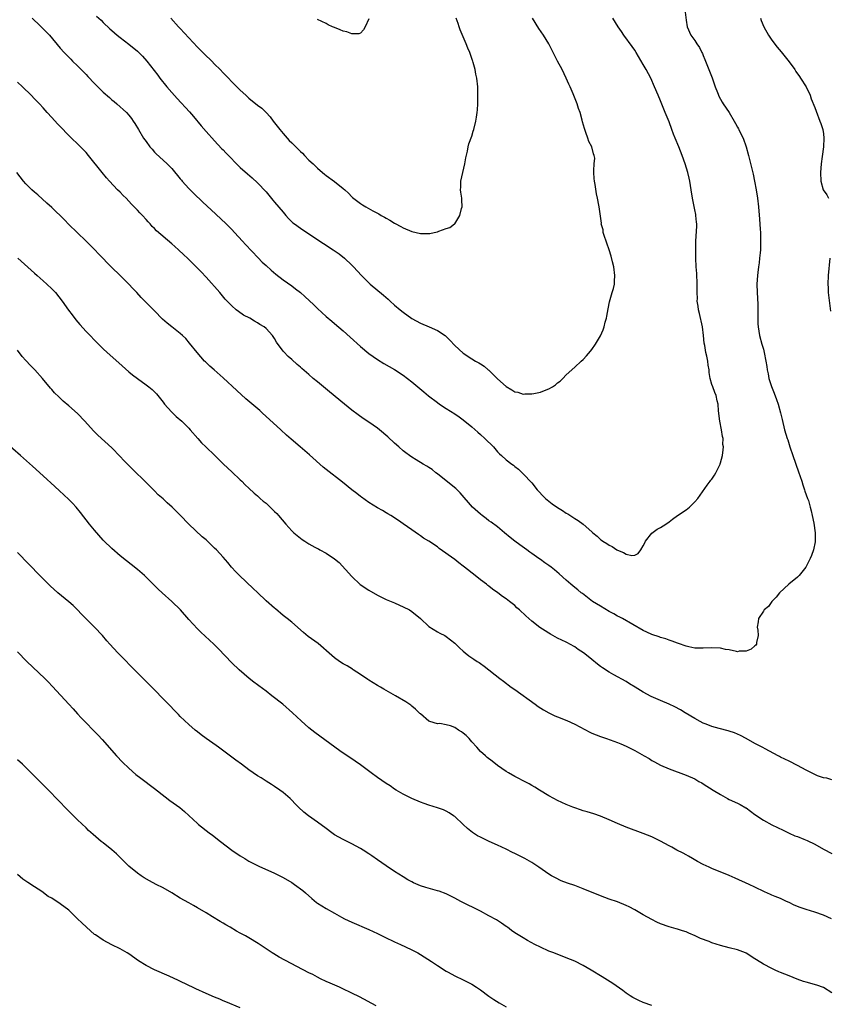
# Model space of a CAD drawing. Units: inches. Extents: x 2634000 to 2635426, y 1449000 to 1452000.
# Drawn here: x 2634348 to 2634536, y 1451055 to 1451285 of the extents above; entities that cross this region are included whole.
import ezdxf

# ---------------------------------------------------------------- set-up
doc = ezdxf.new("R2010")
doc.units = ezdxf.units.IN
doc.header["$MEASUREMENT"] = 0
doc.layers.add('LD26341449_10ft', color=121, linetype='Continuous')

msp = doc.modelspace()

# ---------------------------------------------------------------- linework, layer by layer
at = {"layer": 'LD26341449_10ft'}
for points, elevation in [([(2634502.66, 1451287), (2634503, 1451284.5), (2634503.24, 1451283), (2634504.08, 1451281), (2634505, 1451279.76), (2634505.52, 1451279), (2634506.14, 1451278.14), (2634506.68, 1451277), (2634506.79, 1451276.79), (2634507, 1451276.27), (2634507.39, 1451275.39), (2634509.05, 1451271.05), (2634509.8, 1451269), (2634510.31, 1451267.69), (2634510.67, 1451266.67), (2634511, 1451266.09), (2634511.37, 1451265.37), (2634511.62, 1451265), (2634513.03, 1451263), (2634514.22, 1451261), (2634514.47, 1451260.47), (2634515, 1451259.58), (2634515.19, 1451259.19), (2634515.31, 1451259), (2634515.63, 1451258.37), (2634516.28, 1451257), (2634517, 1451255), (2634517.53, 1451253), (2634518.59, 1451248.59), (2634518.96, 1451247), (2634519.35, 1451245), (2634519.63, 1451243), (2634519.84, 1451241), (2634520.1, 1451238.1), (2634520.24, 1451235.76), (2634520.3, 1451235), (2634520.37, 1451233), (2634520.32, 1451231), (2634520.24, 1451230.24), (2634520.14, 1451229), (2634520.03, 1451227.97), (2634519.87, 1451227), (2634519.7, 1451225.7), (2634519.63, 1451225), (2634519.51, 1451223), (2634519.54, 1451221), (2634519.68, 1451218.32), (2634519.71, 1451217), (2634519.75, 1451216.25), (2634519.72, 1451215), (2634519.73, 1451213.73), (2634519.8, 1451213), (2634519.97, 1451212.03), (2634520.12, 1451211), (2634520.65, 1451209), (2634521, 1451207.82), (2634521.21, 1451207), (2634521.6, 1451205), (2634521.79, 1451203.79), (2634521.86, 1451203), (2634522.09, 1451202.09), (2634522.25, 1451201), (2634522.9, 1451199.1), (2634523.55, 1451197.55), (2634524.09, 1451196.09), (2634524.45, 1451195), (2634525, 1451193), (2634525.37, 1451191.37), (2634525.97, 1451189), (2634526.57, 1451187), (2634526.68, 1451186.68), (2634527.2, 1451185), (2634527.87, 1451183), (2634529.23, 1451179.23), (2634529.98, 1451177), (2634530.2, 1451176.2), (2634530.64, 1451175), (2634530.71, 1451174.71), (2634531.34, 1451173), (2634531.5, 1451172.5), (2634531.95, 1451171), (2634532.12, 1451170.12), (2634532.42, 1451169), (2634532.79, 1451167.21), (2634533.12, 1451165), (2634533.11, 1451162.89), (2634532.71, 1451161), (2634532.26, 1451159.73), (2634531.96, 1451159), (2634531, 1451157.13), (2634530.93, 1451157), (2634529.36, 1451155), (2634529, 1451154.66), (2634526.97, 1451153), (2634524.77, 1451151), (2634524.01, 1451149.99), (2634523.02, 1451149), (2634522.18, 1451147.82), (2634521.19, 1451147), (2634521, 1451146.75), (2634519.9, 1451145), (2634519.81, 1451144.19), (2634519.59, 1451143), (2634519.69, 1451142.31), (2634519.79, 1451141), (2634519.41, 1451139.41), (2634519.38, 1451139), (2634519.22, 1451138.78), (2634519, 1451138.63), (2634518.15, 1451137.85), (2634517, 1451137.41), (2634515.35, 1451137.35), (2634515, 1451137.26), (2634514.71, 1451137.29), (2634513, 1451137.66), (2634512.19, 1451137.81), (2634511, 1451138.09), (2634509, 1451138.19), (2634507, 1451138.07), (2634506.11, 1451138.11), (2634505, 1451138.12), (2634503.6, 1451138.4), (2634503, 1451138.55), (2634501.2, 1451139.2), (2634501, 1451139.24), (2634499.75, 1451139.75), (2634499, 1451139.97), (2634498.26, 1451140.26), (2634497, 1451140.61), (2634496.72, 1451140.72), (2634495, 1451141.27), (2634493.8, 1451141.8), (2634493, 1451142.17), (2634488.12, 1451145), (2634487.39, 1451145.39), (2634487, 1451145.55), (2634486.11, 1451146.11), (2634485, 1451146.66), (2634483, 1451147.86), (2634481.17, 1451149), (2634478.81, 1451150.81), (2634478.54, 1451151), (2634477.71, 1451151.71), (2634477, 1451152.22), (2634476.08, 1451153), (2634475, 1451153.94), (2634473.41, 1451155.41), (2634472.32, 1451156.32), (2634471.47, 1451157), (2634471, 1451157.35), (2634470.02, 1451158.02), (2634469, 1451158.76), (2634468.64, 1451159), (2634467, 1451160.17), (2634466.5, 1451160.5), (2634465.82, 1451161), (2634464.16, 1451162.16), (2634463, 1451163.04), (2634461.91, 1451163.91), (2634460.64, 1451165), (2634459, 1451166.34), (2634457.49, 1451167.49), (2634457, 1451167.81), (2634456.34, 1451168.34), (2634455.4, 1451169), (2634455, 1451169.32), (2634453.16, 1451171), (2634450.29, 1451174.29), (2634449.57, 1451175), (2634449.29, 1451175.29), (2634448.21, 1451176.21), (2634445, 1451178.72), (2634444.62, 1451179), (2634443.72, 1451179.72), (2634443, 1451180.18), (2634442.52, 1451180.52), (2634441.68, 1451181), (2634440.04, 1451182.04), (2634439, 1451182.66), (2634438.5, 1451183), (2634437.63, 1451183.63), (2634437, 1451184.11), (2634435.97, 1451185), (2634435, 1451185.87), (2634433.37, 1451187.37), (2634431.44, 1451189), (2634431, 1451189.35), (2634429, 1451190.8), (2634427.67, 1451191.67), (2634426.49, 1451192.49), (2634425, 1451193.6), (2634423.27, 1451195), (2634419.82, 1451197.82), (2634417, 1451200.19), (2634416.01, 1451201), (2634415, 1451201.88), (2634413.31, 1451203.31), (2634413, 1451203.61), (2634412.25, 1451204.25), (2634411, 1451205.36), (2634410.12, 1451206.12), (2634409.15, 1451207.15), (2634409, 1451207.37), (2634407.45, 1451209.45), (2634407, 1451210.29), (2634406.52, 1451211), (2634405, 1451212.59), (2634404.53, 1451213), (2634403.56, 1451213.56), (2634403, 1451213.95), (2634402.32, 1451214.32), (2634401.19, 1451215), (2634399.75, 1451215.75), (2634398.56, 1451216.56), (2634398.01, 1451217), (2634397, 1451217.88), (2634395.5, 1451219.5), (2634394.23, 1451221), (2634391, 1451224.62), (2634389.83, 1451225.83), (2634389, 1451226.73), (2634388.73, 1451227), (2634387.83, 1451227.83), (2634386.67, 1451229), (2634385.79, 1451229.79), (2634384.55, 1451231), (2634383.72, 1451231.72), (2634383, 1451232.38), (2634379.44, 1451235.44), (2634379, 1451235.92), (2634378.45, 1451236.45), (2634377.98, 1451237), (2634377.5, 1451237.5), (2634377, 1451238.08), (2634376.17, 1451239), (2634375.58, 1451239.58), (2634375, 1451240.24), (2634374.27, 1451241), (2634373.63, 1451241.62), (2634373, 1451242.31), (2634372.35, 1451243), (2634371.67, 1451243.67), (2634371, 1451244.39), (2634370.38, 1451245), (2634368.51, 1451247), (2634367.8, 1451247.8), (2634366.8, 1451249), (2634363.6, 1451253), (2634363, 1451253.69), (2634361.74, 1451255), (2634359, 1451257.63), (2634357, 1451259.72), (2634356.36, 1451260.36), (2634355, 1451261.86), (2634353.93, 1451263), (2634353, 1451264.05), (2634352.13, 1451265), (2634351.57, 1451265.57), (2634351, 1451266.2), (2634350.23, 1451267), (2634348.16, 1451269), (2634347, 1451270.07)], 10620), ([(2634350.44, 1451285), (2634351, 1451284.43), (2634351.78, 1451283.78), (2634354.48, 1451281), (2634357, 1451278), (2634357.89, 1451277), (2634359.44, 1451275.44), (2634359.85, 1451275), (2634361, 1451273.88), (2634363, 1451271.83), (2634363.42, 1451271.42), (2634365, 1451269.77), (2634365.39, 1451269.39), (2634367, 1451267.76), (2634368.46, 1451266.46), (2634369, 1451265.94), (2634369.54, 1451265.54), (2634370.2, 1451265), (2634372.42, 1451263), (2634373, 1451262.37), (2634373.6, 1451261.59), (2634373.99, 1451261), (2634374.41, 1451260.41), (2634375.23, 1451259), (2634376.45, 1451257), (2634377, 1451256.22), (2634377.91, 1451255), (2634378.41, 1451254.41), (2634379, 1451253.77), (2634379.39, 1451253.39), (2634381, 1451251.87), (2634381.95, 1451251), (2634383, 1451249.95), (2634385, 1451247.56), (2634385.24, 1451247.24), (2634385.44, 1451247), (2634387, 1451245.27), (2634387.26, 1451245), (2634388.12, 1451244.12), (2634390.17, 1451242.16), (2634393.26, 1451239.26), (2634395.68, 1451237), (2634397, 1451235.7), (2634397.67, 1451235), (2634399.53, 1451233), (2634400.23, 1451232.23), (2634403.13, 1451229.13), (2634404.11, 1451228.11), (2634405, 1451227.28), (2634406.2, 1451226.2), (2634407.28, 1451225.28), (2634409, 1451223.97), (2634411, 1451222.55), (2634411.88, 1451221.88), (2634413, 1451221), (2634414.07, 1451220.07), (2634416.13, 1451218.13), (2634417, 1451217.3), (2634419, 1451215.44), (2634420.32, 1451214.32), (2634421, 1451213.78), (2634423, 1451212.11), (2634424.59, 1451210.59), (2634427, 1451208.42), (2634429, 1451206.78), (2634431, 1451205.36), (2634432.48, 1451204.48), (2634435, 1451203.05), (2634437, 1451201.73), (2634437.98, 1451201), (2634439, 1451200.18), (2634440.43, 1451199), (2634441.82, 1451197.82), (2634442.92, 1451196.92), (2634445, 1451195.34), (2634445.48, 1451195), (2634447, 1451193.98), (2634449, 1451192.71), (2634450.03, 1451192.03), (2634451, 1451191.34), (2634453, 1451189.72), (2634454.43, 1451188.43), (2634455, 1451187.94), (2634456.01, 1451187), (2634458.02, 1451185), (2634459, 1451183.88), (2634459.43, 1451183.43), (2634459.96, 1451183), (2634461, 1451181.98), (2634462.37, 1451181), (2634462.73, 1451180.73), (2634463, 1451180.47), (2634463.85, 1451179.85), (2634465, 1451178.76), (2634467, 1451176.6), (2634468.24, 1451175), (2634468.62, 1451174.62), (2634469.58, 1451173.58), (2634470.21, 1451173), (2634471, 1451172.34), (2634471.77, 1451171.77), (2634473, 1451170.9), (2634474.17, 1451170.17), (2634475, 1451169.6), (2634475.38, 1451169.38), (2634477, 1451168.33), (2634477.83, 1451167.83), (2634479, 1451166.97), (2634481, 1451165.2), (2634481.21, 1451165), (2634482.22, 1451164.22), (2634483, 1451163.45), (2634483.27, 1451163.27), (2634483.59, 1451163), (2634484.5, 1451162.5), (2634485, 1451162.13), (2634485.76, 1451161.76), (2634486.84, 1451161), (2634487, 1451160.91), (2634488.4, 1451160.4), (2634489, 1451159.99), (2634490.31, 1451159.69), (2634491, 1451159.75), (2634491.82, 1451160.18), (2634492.42, 1451161), (2634493, 1451161.92), (2634493.33, 1451162.67), (2634493.52, 1451163), (2634495, 1451164.93), (2634496.2, 1451165.8), (2634497, 1451166.23), (2634498.24, 1451167), (2634499, 1451167.54), (2634499.82, 1451168.18), (2634500.98, 1451169), (2634503, 1451170.38), (2634503.79, 1451171), (2634504.42, 1451171.58), (2634505, 1451172.18), (2634505.74, 1451173), (2634507.87, 1451176.13), (2634508.61, 1451177), (2634508.76, 1451177.24), (2634509, 1451177.53), (2634509.59, 1451178.41), (2634509.95, 1451179), (2634510.82, 1451180.82), (2634510.9, 1451181), (2634510.91, 1451181.09), (2634511, 1451181.3), (2634511.44, 1451183), (2634511.65, 1451184.35), (2634511.71, 1451185), (2634511.59, 1451185.59), (2634511.61, 1451187), (2634511.45, 1451187.45), (2634511.25, 1451189), (2634510.87, 1451191), (2634510.55, 1451193.45), (2634510.44, 1451195), (2634510.22, 1451195.78), (2634509.99, 1451197), (2634509.71, 1451197.71), (2634509.18, 1451199), (2634509, 1451199.53), (2634508.59, 1451201), (2634508.34, 1451202.34), (2634508.35, 1451203), (2634508.1, 1451204.1), (2634508.03, 1451205), (2634507.79, 1451206.21), (2634507.58, 1451207), (2634507.32, 1451208.68), (2634507.21, 1451209.21), (2634507.05, 1451211), (2634506.78, 1451213), (2634506.1, 1451216.1), (2634505.88, 1451217), (2634505.81, 1451217.81), (2634505.6, 1451219), (2634505.63, 1451219.63), (2634505.57, 1451221), (2634505.6, 1451221.6), (2634505.6, 1451223), (2634505.46, 1451225.46), (2634505.3, 1451227), (2634505.22, 1451229), (2634505.23, 1451229.23), (2634505.23, 1451231), (2634505.25, 1451231.25), (2634505.26, 1451233), (2634505.48, 1451236.52), (2634505.46, 1451237), (2634505.39, 1451237.39), (2634505.28, 1451239), (2634505.22, 1451239.22), (2634505, 1451240.3), (2634504.48, 1451243), (2634504.17, 1451245), (2634503.84, 1451247), (2634503.69, 1451247.69), (2634503.36, 1451249), (2634502.75, 1451251), (2634502.06, 1451253), (2634501.3, 1451255), (2634500.44, 1451257), (2634500.08, 1451257.92), (2634499.62, 1451259), (2634499, 1451260.79), (2634498.12, 1451263), (2634497, 1451265.74), (2634496.45, 1451267), (2634495.62, 1451269), (2634494.74, 1451271), (2634493.68, 1451273), (2634493.42, 1451273.42), (2634493, 1451274.21), (2634491.35, 1451277), (2634491, 1451277.54), (2634490.41, 1451278.41), (2634488.48, 1451281), (2634487.88, 1451281.88), (2634487.13, 1451283), (2634485.86, 1451285)], 10610), ([(2634365.47, 1451285.47), (2634366.5, 1451284.5), (2634367, 1451284), (2634368.54, 1451282.54), (2634369, 1451282.12), (2634370.3, 1451281), (2634371, 1451280.45), (2634373, 1451278.95), (2634375, 1451277.3), (2634375.32, 1451277), (2634376.16, 1451276.16), (2634377.18, 1451275), (2634379.73, 1451271.73), (2634380.26, 1451271), (2634381.87, 1451269), (2634383, 1451267.68), (2634384.27, 1451266.27), (2634387.17, 1451263.17), (2634388.1, 1451262.1), (2634389.89, 1451259.89), (2634391, 1451258.55), (2634393, 1451256.39), (2634394.64, 1451254.64), (2634395, 1451254.29), (2634395.62, 1451253.62), (2634399, 1451250.17), (2634400.66, 1451248.66), (2634401.73, 1451247.73), (2634403, 1451246.61), (2634405, 1451244.46), (2634406.58, 1451242.58), (2634407, 1451242.12), (2634409, 1451239.72), (2634409.61, 1451239), (2634410.27, 1451238.27), (2634411, 1451237.53), (2634411.28, 1451237.28), (2634411.64, 1451237), (2634413, 1451236), (2634415, 1451234.73), (2634418.43, 1451232.43), (2634420.64, 1451231), (2634422.03, 1451230.03), (2634423.33, 1451229), (2634425, 1451227.41), (2634425.4, 1451227), (2634427.23, 1451225), (2634429, 1451223.27), (2634429.29, 1451223), (2634432.39, 1451220.39), (2634433.45, 1451219.45), (2634433.92, 1451219), (2634435, 1451218.07), (2634436.28, 1451217), (2634437, 1451216.42), (2634439, 1451214.93), (2634441, 1451213.89), (2634443.04, 1451213.04), (2634445, 1451212.17), (2634446.75, 1451211), (2634446.89, 1451210.89), (2634447.9, 1451209.9), (2634449, 1451208.64), (2634451, 1451206.84), (2634453, 1451205.52), (2634453.86, 1451205), (2634454.62, 1451204.62), (2634455, 1451204.36), (2634455.86, 1451203.86), (2634456.84, 1451203), (2634456.94, 1451202.94), (2634459, 1451200.91), (2634461, 1451199.08), (2634462.36, 1451198.36), (2634463, 1451197.87), (2634463.75, 1451197.75), (2634465, 1451197.34), (2634465.38, 1451197.38), (2634467, 1451197.36), (2634467.5, 1451197.5), (2634469, 1451197.75), (2634470.33, 1451198.33), (2634471, 1451198.57), (2634471.83, 1451199), (2634472.52, 1451199.48), (2634473, 1451199.98), (2634473.62, 1451200.38), (2634474.2, 1451201), (2634475, 1451201.82), (2634477, 1451203.64), (2634478.53, 1451205), (2634479, 1451205.43), (2634479.75, 1451206.25), (2634480.66, 1451207.34), (2634481, 1451207.76), (2634481.81, 1451209), (2634483, 1451210.91), (2634483.66, 1451212.34), (2634483.87, 1451213), (2634484.14, 1451214.14), (2634484.4, 1451215), (2634484.5, 1451215.5), (2634484.79, 1451217.21), (2634485.13, 1451218.87), (2634485.77, 1451221), (2634486.03, 1451221.97), (2634486.26, 1451223), (2634486.31, 1451223.69), (2634486.34, 1451225), (2634486.1, 1451227), (2634485.8, 1451228.2), (2634485.52, 1451229.52), (2634485, 1451230.98), (2634484.51, 1451232.51), (2634484.3, 1451233), (2634483.91, 1451234.09), (2634483.66, 1451235), (2634483.61, 1451235.61), (2634483.2, 1451237), (2634483.21, 1451237.21), (2634482.69, 1451241), (2634482.62, 1451241.38), (2634482.3, 1451243), (2634482.06, 1451244.06), (2634481.79, 1451246.21), (2634481.64, 1451247), (2634481.57, 1451247.57), (2634481.46, 1451249), (2634481.45, 1451249.45), (2634481.55, 1451251), (2634481.66, 1451252.34), (2634481.56, 1451253), (2634481.35, 1451253.35), (2634480.99, 1451255), (2634480.27, 1451256.27), (2634480.07, 1451257), (2634479.63, 1451258.37), (2634479.28, 1451259.28), (2634478.85, 1451260.85), (2634478.77, 1451261.23), (2634478.24, 1451263), (2634477.9, 1451263.9), (2634477.58, 1451265), (2634477.4, 1451265.4), (2634476.66, 1451267.34), (2634475.95, 1451269), (2634475.64, 1451269.64), (2634475.03, 1451271), (2634474.04, 1451273), (2634473, 1451274.96), (2634471.99, 1451277), (2634470.98, 1451278.98), (2634469.72, 1451281), (2634468.62, 1451282.62), (2634467.15, 1451285)], 10600), ([(2634382.76, 1451285), (2634384.58, 1451283), (2634385, 1451282.57), (2634387, 1451280.4), (2634389, 1451278.21), (2634389.6, 1451277.6), (2634390.22, 1451277), (2634390.61, 1451276.61), (2634392.33, 1451275), (2634393, 1451274.3), (2634394.31, 1451273), (2634395, 1451272.24), (2634398.17, 1451269), (2634399, 1451268.23), (2634400.26, 1451267), (2634401, 1451266.35), (2634403, 1451264.71), (2634403.98, 1451263.98), (2634405, 1451263.02), (2634405.97, 1451261.97), (2634406.67, 1451261), (2634407, 1451260.61), (2634408.22, 1451259), (2634409, 1451258.08), (2634410.43, 1451256.43), (2634411, 1451255.91), (2634411.94, 1451255), (2634413, 1451253.92), (2634413.48, 1451253.48), (2634413.95, 1451253), (2634415, 1451251.88), (2634415.96, 1451251), (2634417, 1451250), (2634418.14, 1451249), (2634418.61, 1451248.61), (2634419, 1451248.34), (2634421, 1451246.87), (2634423, 1451245.3), (2634423.36, 1451245), (2634424.21, 1451244.21), (2634425, 1451243.35), (2634425.2, 1451243.2), (2634427, 1451241.76), (2634427.49, 1451241.49), (2634428.29, 1451241), (2634429.9, 1451240.1), (2634431.33, 1451239.33), (2634431.88, 1451239), (2634432.62, 1451238.62), (2634433, 1451238.35), (2634433.89, 1451237.89), (2634435, 1451237.17), (2634435.12, 1451237.12), (2634436.44, 1451236.44), (2634437, 1451236.07), (2634439, 1451235.27), (2634441, 1451234.81), (2634443, 1451234.77), (2634443.22, 1451234.78), (2634444.25, 1451235), (2634445, 1451235.18), (2634445.32, 1451235.32), (2634447, 1451235.91), (2634447.85, 1451236.15), (2634448.94, 1451237), (2634449, 1451237.06), (2634450.24, 1451239), (2634450.61, 1451240.61), (2634450.73, 1451241), (2634450.63, 1451242.63), (2634450.63, 1451243), (2634450.41, 1451244.41), (2634450.36, 1451245), (2634450.43, 1451245.57), (2634450.47, 1451247), (2634451.37, 1451251), (2634451.6, 1451252.4), (2634452.01, 1451254.01), (2634452.18, 1451255), (2634452.34, 1451255.66), (2634453, 1451257.47), (2634453.35, 1451258.65), (2634453.47, 1451259), (2634453.95, 1451261), (2634454.11, 1451261.89), (2634454.27, 1451263), (2634454.35, 1451263.65), (2634454.43, 1451265), (2634454.42, 1451266.42), (2634454.43, 1451267), (2634454.37, 1451269), (2634454.18, 1451271), (2634453.94, 1451271.94), (2634453.77, 1451273), (2634453.34, 1451274.66), (2634453.22, 1451275), (2634453.15, 1451275.15), (2634452.54, 1451277), (2634452.03, 1451278.03), (2634451.71, 1451279), (2634450.3, 1451282.3), (2634450.08, 1451283), (2634449.78, 1451283.78), (2634449.35, 1451285)], 10590), ([(2634429, 1451284.85), (2634428.15, 1451283), (2634427.73, 1451282.27), (2634427, 1451281.5), (2634426.62, 1451281.38), (2634425, 1451281.33), (2634423.82, 1451281.82), (2634423, 1451281.99), (2634422.31, 1451282.31), (2634421, 1451282.78), (2634420.47, 1451283), (2634419.46, 1451283.46), (2634419, 1451283.72), (2634417, 1451284.67)], 10580), ([(2634520.3, 1451285), (2634520.48, 1451284.48), (2634521.08, 1451283), (2634522.21, 1451281), (2634523, 1451279.84), (2634524.24, 1451278.24), (2634525.15, 1451277.15), (2634527, 1451274.81), (2634528.32, 1451273), (2634528.58, 1451272.58), (2634529.4, 1451271.4), (2634529.7, 1451271), (2634530.97, 1451269), (2634531.91, 1451267), (2634532.19, 1451266.19), (2634533, 1451264.16), (2634533.3, 1451263.3), (2634534.2, 1451261), (2634534.41, 1451260.41), (2634534.85, 1451259), (2634535, 1451258.03), (2634535.14, 1451257), (2634535.03, 1451255), (2634534.72, 1451252.72), (2634534.51, 1451251), (2634534.35, 1451249), (2634534.42, 1451247), (2634534.99, 1451245), (2634535.78, 1451243.78), (2634536.17, 1451243)], 10630), ([(2634537, 1451107.35), (2634535.79, 1451107.79), (2634535, 1451107.85), (2634533.65, 1451108.35), (2634533, 1451108.64), (2634531, 1451109.64), (2634529, 1451110.76), (2634527, 1451111.74), (2634525, 1451112.67), (2634524.8, 1451112.8), (2634524.43, 1451113), (2634521.4, 1451114.6), (2634520.9, 1451114.9), (2634519, 1451115.89), (2634517, 1451117), (2634515.7, 1451117.7), (2634514.31, 1451118.31), (2634513, 1451118.72), (2634512.8, 1451118.8), (2634510.66, 1451119.34), (2634509, 1451119.84), (2634507.65, 1451120.35), (2634507, 1451120.62), (2634506.24, 1451121), (2634505, 1451121.67), (2634502.79, 1451123), (2634501.69, 1451123.69), (2634500.39, 1451124.39), (2634499.03, 1451125.03), (2634497, 1451125.88), (2634494.83, 1451126.83), (2634493, 1451127.85), (2634491.14, 1451129), (2634489.78, 1451129.78), (2634489, 1451130.28), (2634486.1, 1451131.9), (2634485, 1451132.49), (2634483.46, 1451133.46), (2634483, 1451133.82), (2634482.32, 1451134.32), (2634481, 1451135.43), (2634480.11, 1451136.11), (2634479.05, 1451137), (2634477.8, 1451137.8), (2634477, 1451138.37), (2634475.87, 1451139), (2634475.29, 1451139.29), (2634475, 1451139.45), (2634473, 1451140.45), (2634471.36, 1451141.36), (2634471, 1451141.56), (2634470.11, 1451142.11), (2634468.9, 1451142.9), (2634467, 1451144.39), (2634465.61, 1451145.61), (2634464.13, 1451147), (2634463.52, 1451147.52), (2634463, 1451148.01), (2634461.78, 1451149), (2634461, 1451149.57), (2634460.15, 1451150.15), (2634459.08, 1451151), (2634457.85, 1451151.85), (2634457, 1451152.54), (2634456.73, 1451152.73), (2634456.4, 1451153), (2634455, 1451154.04), (2634453.75, 1451155), (2634451.27, 1451157), (2634451, 1451157.23), (2634449.98, 1451157.98), (2634449, 1451158.73), (2634445.36, 1451161.36), (2634445, 1451161.68), (2634443, 1451163.02), (2634441.73, 1451163.73), (2634441, 1451164.27), (2634440.56, 1451164.56), (2634439, 1451165.66), (2634437, 1451167.11), (2634435.86, 1451167.86), (2634434.1, 1451169), (2634433.42, 1451169.42), (2634433, 1451169.63), (2634432.2, 1451170.2), (2634431, 1451170.79), (2634429, 1451172.03), (2634427.27, 1451173.27), (2634427, 1451173.46), (2634426.16, 1451174.16), (2634425, 1451175.01), (2634422.81, 1451176.81), (2634419, 1451179.77), (2634418.33, 1451180.33), (2634415.13, 1451183.13), (2634412.92, 1451185), (2634410.83, 1451186.83), (2634409.79, 1451187.79), (2634408.44, 1451189), (2634404.12, 1451193), (2634403.52, 1451193.52), (2634400.26, 1451196.26), (2634398.15, 1451198.15), (2634395, 1451201.16), (2634392.86, 1451203), (2634391.87, 1451203.87), (2634390.84, 1451204.84), (2634390.68, 1451205), (2634388.9, 1451207), (2634387.17, 1451209.17), (2634386.26, 1451210.26), (2634385.51, 1451211), (2634385, 1451211.47), (2634382.99, 1451213), (2634381.9, 1451213.9), (2634380.84, 1451214.84), (2634379, 1451216.72), (2634376.86, 1451218.86), (2634375.87, 1451219.87), (2634374.82, 1451221), (2634373.96, 1451221.96), (2634373, 1451223), (2634370.98, 1451225), (2634368.95, 1451226.95), (2634365.98, 1451229.98), (2634365, 1451231.02), (2634363, 1451233.03), (2634360.93, 1451235), (2634359, 1451236.88), (2634357.95, 1451237.95), (2634355, 1451240.81), (2634353.87, 1451241.87), (2634351.76, 1451243.76), (2634351, 1451244.41), (2634350.35, 1451245), (2634349, 1451246.38), (2634348.43, 1451247), (2634346.86, 1451249)], 10630), ([(2634347.09, 1451229), (2634350.21, 1451226.21), (2634351, 1451225.53), (2634351.57, 1451225), (2634353, 1451223.78), (2634353.84, 1451223), (2634355, 1451221.87), (2634355.86, 1451221), (2634357.47, 1451219), (2634358.94, 1451216.94), (2634359.78, 1451215.78), (2634360.65, 1451214.65), (2634361.55, 1451213.55), (2634363, 1451211.95), (2634365.89, 1451209), (2634367, 1451207.89), (2634367.93, 1451207), (2634370.64, 1451204.64), (2634373, 1451202.56), (2634373.85, 1451201.85), (2634375, 1451200.93), (2634377, 1451199.51), (2634377.69, 1451199), (2634378.42, 1451198.42), (2634379, 1451197.85), (2634379.41, 1451197.41), (2634381, 1451195.44), (2634381.33, 1451195), (2634382.09, 1451194.09), (2634383, 1451193.14), (2634384.07, 1451192.07), (2634385.32, 1451191), (2634387, 1451189.36), (2634387.33, 1451189), (2634389.07, 1451187), (2634389.95, 1451185.95), (2634390.97, 1451185), (2634393.06, 1451183), (2634394.03, 1451182.03), (2634395, 1451181.09), (2634396.05, 1451180.05), (2634397, 1451179.22), (2634399, 1451177.37), (2634399.38, 1451177), (2634400.16, 1451176.16), (2634401, 1451175.4), (2634402.21, 1451174.21), (2634403, 1451173.57), (2634403.65, 1451173), (2634404.36, 1451172.36), (2634405, 1451171.86), (2634405.97, 1451171), (2634407, 1451169.98), (2634407.48, 1451169.48), (2634407.92, 1451169), (2634409.63, 1451167), (2634411, 1451165.47), (2634411.49, 1451165), (2634413, 1451163.7), (2634413.42, 1451163.42), (2634414.01, 1451163), (2634415, 1451162.39), (2634416.36, 1451161.64), (2634417, 1451161.3), (2634417.21, 1451161.21), (2634417.57, 1451161), (2634419, 1451160.24), (2634420.93, 1451158.93), (2634422.06, 1451158.06), (2634425, 1451154.76), (2634426.94, 1451152.94), (2634429, 1451151.59), (2634431, 1451150.44), (2634431.95, 1451149.95), (2634433, 1451149.46), (2634435, 1451148.62), (2634436.11, 1451148.11), (2634437, 1451147.76), (2634438.44, 1451147), (2634439, 1451146.64), (2634441, 1451145.01), (2634443, 1451143.17), (2634445, 1451141.88), (2634445.57, 1451141.57), (2634446.73, 1451141), (2634447, 1451140.84), (2634448.05, 1451140.05), (2634449, 1451139.26), (2634450.14, 1451138.14), (2634451, 1451137.35), (2634451.41, 1451137), (2634452.31, 1451136.31), (2634453, 1451135.81), (2634453.5, 1451135.5), (2634454.25, 1451135), (2634454.71, 1451134.71), (2634455, 1451134.49), (2634455.91, 1451133.91), (2634459.52, 1451131), (2634460.36, 1451130.36), (2634462.2, 1451129), (2634463, 1451128.44), (2634467.74, 1451125), (2634468.49, 1451124.49), (2634469.71, 1451123.71), (2634470.95, 1451123), (2634472.34, 1451122.34), (2634473, 1451122.06), (2634475.2, 1451121.2), (2634477, 1451120.39), (2634480.52, 1451118.52), (2634481, 1451118.3), (2634483, 1451117.49), (2634484.45, 1451117), (2634487, 1451116.1), (2634487.75, 1451115.75), (2634489, 1451115.25), (2634491, 1451114.21), (2634493.18, 1451113), (2634494.33, 1451112.33), (2634495, 1451111.92), (2634495.61, 1451111.61), (2634497, 1451110.83), (2634499, 1451109.94), (2634503, 1451108.46), (2634505, 1451107.58), (2634505.98, 1451107), (2634506.66, 1451106.66), (2634507, 1451106.48), (2634509.26, 1451105), (2634511, 1451103.95), (2634512.67, 1451103), (2634513, 1451102.83), (2634515, 1451101.93), (2634515.61, 1451101.61), (2634516.89, 1451100.89), (2634517, 1451100.82), (2634519, 1451099.3), (2634521, 1451097.96), (2634523, 1451096.92), (2634525.62, 1451095.62), (2634527, 1451094.97), (2634528.36, 1451094.36), (2634529, 1451094.13), (2634530.45, 1451093.55), (2634531.22, 1451093.22), (2634533, 1451092.34), (2634535, 1451091.21), (2634537, 1451090.2)], 10640), ([(2634536.5, 1451229), (2634536.12, 1451225), (2634536.04, 1451223), (2634536.1, 1451222.1), (2634536.14, 1451221), (2634536.67, 1451216.67)], 10630), ([(2634536.89, 1451075), (2634535, 1451075.79), (2634533, 1451076.51), (2634531, 1451077.13), (2634529.61, 1451077.61), (2634528.19, 1451078.19), (2634527, 1451078.75), (2634526.44, 1451079), (2634525, 1451079.69), (2634523.79, 1451080.21), (2634523, 1451080.52), (2634522.64, 1451080.64), (2634521.25, 1451081.25), (2634519, 1451082.32), (2634517.66, 1451083), (2634514.46, 1451084.46), (2634513, 1451085.1), (2634509, 1451086.73), (2634508.38, 1451087), (2634507, 1451087.64), (2634505.67, 1451088.33), (2634504.44, 1451089), (2634503.58, 1451089.58), (2634503, 1451089.86), (2634502.3, 1451090.3), (2634500.83, 1451091), (2634499.67, 1451091.67), (2634499, 1451092), (2634497, 1451093.05), (2634495, 1451094.06), (2634493, 1451094.86), (2634489, 1451096.33), (2634487, 1451097.16), (2634485, 1451098.09), (2634483, 1451098.93), (2634481.45, 1451099.45), (2634479.92, 1451099.92), (2634479, 1451100.17), (2634478.38, 1451100.38), (2634477, 1451100.82), (2634476.53, 1451101), (2634475, 1451101.6), (2634473, 1451102.55), (2634472.16, 1451103), (2634471, 1451103.66), (2634468.76, 1451105), (2634467.68, 1451105.68), (2634467, 1451106.05), (2634466.41, 1451106.41), (2634465, 1451107.13), (2634463.79, 1451107.79), (2634463, 1451108.18), (2634461.53, 1451109), (2634461, 1451109.32), (2634459, 1451110.71), (2634457.71, 1451111.71), (2634456.61, 1451112.61), (2634456.19, 1451113), (2634455, 1451114.01), (2634454.13, 1451115), (2634453, 1451116.22), (2634452.35, 1451117), (2634451.69, 1451117.69), (2634451, 1451118.3), (2634450.57, 1451118.57), (2634449.93, 1451119), (2634449, 1451119.59), (2634448.02, 1451119.98), (2634447, 1451120.23), (2634445.52, 1451120.48), (2634445, 1451120.46), (2634443.19, 1451121), (2634443, 1451121.08), (2634441, 1451122.74), (2634440.88, 1451122.88), (2634440.73, 1451123), (2634439.89, 1451123.89), (2634439, 1451124.54), (2634438.76, 1451124.76), (2634437.58, 1451125.58), (2634435.21, 1451127), (2634432.49, 1451128.49), (2634431.66, 1451129), (2634431, 1451129.37), (2634429.98, 1451129.98), (2634429, 1451130.61), (2634428.76, 1451130.76), (2634427, 1451131.96), (2634425.35, 1451133), (2634425.15, 1451133.15), (2634423.93, 1451133.93), (2634423, 1451134.45), (2634422.17, 1451135), (2634421, 1451135.81), (2634420.34, 1451136.34), (2634417.15, 1451139.15), (2634414.84, 1451140.84), (2634413.73, 1451141.73), (2634411, 1451144.11), (2634409.93, 1451145), (2634409, 1451145.74), (2634407.23, 1451147.23), (2634407, 1451147.4), (2634405, 1451149.14), (2634403, 1451151.03), (2634402, 1451152), (2634398.78, 1451155), (2634397.92, 1451155.92), (2634396.97, 1451156.97), (2634396.06, 1451158.06), (2634395, 1451159.28), (2634394.19, 1451160.19), (2634393.42, 1451161), (2634393, 1451161.42), (2634392.18, 1451162.18), (2634391.34, 1451163), (2634391, 1451163.31), (2634390.08, 1451164.08), (2634387, 1451166.97), (2634385, 1451169.12), (2634384.03, 1451170.03), (2634383.12, 1451171), (2634381.96, 1451171.96), (2634381, 1451172.89), (2634379.87, 1451173.87), (2634379, 1451174.78), (2634377.86, 1451175.86), (2634377, 1451176.75), (2634373.82, 1451179.82), (2634373, 1451180.68), (2634371.84, 1451181.84), (2634371, 1451182.79), (2634369, 1451184.83), (2634365.79, 1451187.79), (2634364.77, 1451188.77), (2634362.74, 1451191), (2634361, 1451192.82), (2634359, 1451194.63), (2634357.71, 1451195.71), (2634356.66, 1451196.66), (2634355.64, 1451197.64), (2634355, 1451198.38), (2634354.7, 1451198.7), (2634352.83, 1451201), (2634351.09, 1451203), (2634350.03, 1451204.03), (2634349, 1451205.19), (2634348.13, 1451206.13), (2634347, 1451207.56)], 10650), ([(2634537, 1451057.7), (2634535, 1451058.95), (2634533.49, 1451059.49), (2634531, 1451060.16), (2634530.35, 1451060.35), (2634528.88, 1451060.88), (2634527, 1451061.67), (2634526.04, 1451062.04), (2634525, 1451062.48), (2634524.62, 1451062.62), (2634523.74, 1451063), (2634523, 1451063.36), (2634521, 1451064.4), (2634519.4, 1451065.4), (2634519, 1451065.62), (2634517, 1451066.93), (2634516.86, 1451067), (2634515, 1451067.75), (2634513, 1451068.23), (2634511, 1451068.75), (2634509, 1451069.4), (2634508.34, 1451069.66), (2634506.35, 1451070.35), (2634505.06, 1451071), (2634503.61, 1451071.61), (2634503, 1451071.91), (2634502.17, 1451072.17), (2634501, 1451072.58), (2634500.66, 1451072.66), (2634499, 1451073.13), (2634497, 1451073.82), (2634496.18, 1451074.18), (2634495, 1451074.8), (2634493, 1451075.9), (2634491.04, 1451077.04), (2634489.73, 1451077.73), (2634489, 1451078.08), (2634487, 1451078.9), (2634485, 1451079.59), (2634483, 1451080.31), (2634479, 1451081.96), (2634477, 1451082.71), (2634475.29, 1451083.29), (2634473.86, 1451083.86), (2634472.5, 1451084.5), (2634471.6, 1451085), (2634471, 1451085.37), (2634468.65, 1451087), (2634467.66, 1451087.66), (2634467, 1451088.07), (2634465.39, 1451089), (2634463, 1451090.18), (2634462.46, 1451090.46), (2634461, 1451091.2), (2634459, 1451092.16), (2634457.01, 1451093), (2634455, 1451093.98), (2634454.34, 1451094.34), (2634453.12, 1451095.12), (2634452, 1451096), (2634450.96, 1451096.96), (2634449, 1451098.81), (2634448.76, 1451099), (2634447.68, 1451099.68), (2634447, 1451100.09), (2634446.36, 1451100.36), (2634445, 1451100.89), (2634443, 1451101.47), (2634441.85, 1451101.85), (2634441, 1451102.17), (2634439, 1451103.05), (2634437, 1451104.04), (2634435.34, 1451105), (2634435, 1451105.21), (2634433.95, 1451105.95), (2634433, 1451106.56), (2634431, 1451107.93), (2634429.49, 1451109), (2634427, 1451110.84), (2634425.75, 1451111.75), (2634422.18, 1451114.18), (2634421.01, 1451115.01), (2634417.53, 1451117.53), (2634416.4, 1451118.4), (2634415, 1451119.53), (2634413.16, 1451121.16), (2634411.19, 1451123), (2634408.94, 1451125), (2634406.38, 1451127), (2634405, 1451128.03), (2634403.29, 1451129.29), (2634403, 1451129.52), (2634402.13, 1451130.13), (2634401.03, 1451131), (2634398.74, 1451133), (2634397, 1451134.7), (2634393.91, 1451137.91), (2634392.8, 1451139), (2634389.8, 1451141.8), (2634389, 1451142.61), (2634387, 1451144.8), (2634385.02, 1451147), (2634383, 1451148.97), (2634380.76, 1451151), (2634379.86, 1451151.86), (2634377, 1451154.65), (2634376.63, 1451155), (2634375, 1451156.43), (2634371, 1451159.65), (2634369, 1451161.36), (2634367.14, 1451163.14), (2634367, 1451163.28), (2634365, 1451165.57), (2634363.82, 1451167), (2634361.72, 1451169.72), (2634360.68, 1451171), (2634359.88, 1451171.88), (2634359, 1451172.76), (2634357.84, 1451173.84), (2634356.78, 1451174.78), (2634355.75, 1451175.75), (2634353, 1451178.26), (2634350.5, 1451180.5), (2634347.74, 1451183), (2634344.15, 1451186.15)], 10660), ([(2634495, 1451054.74), (2634493, 1451055.45), (2634491.92, 1451055.92), (2634491, 1451056.36), (2634490.59, 1451056.59), (2634489.95, 1451057), (2634489, 1451057.65), (2634488.23, 1451058.23), (2634485.91, 1451059.91), (2634484.68, 1451060.68), (2634483.44, 1451061.44), (2634480.82, 1451063), (2634479, 1451064.06), (2634477, 1451065.08), (2634475, 1451065.91), (2634472.15, 1451067), (2634471, 1451067.46), (2634469, 1451068.35), (2634467.72, 1451069), (2634465.95, 1451069.95), (2634465, 1451070.51), (2634463.45, 1451071.45), (2634463, 1451071.74), (2634462.28, 1451072.28), (2634461.3, 1451073), (2634461, 1451073.2), (2634459.96, 1451073.96), (2634459, 1451074.54), (2634458.73, 1451074.73), (2634457, 1451075.69), (2634455, 1451076.73), (2634450.4, 1451079), (2634449, 1451079.78), (2634447, 1451080.78), (2634445.38, 1451081.38), (2634445, 1451081.51), (2634442.28, 1451082.28), (2634441, 1451082.7), (2634439.4, 1451083.4), (2634439, 1451083.6), (2634438.1, 1451084.1), (2634437, 1451084.74), (2634435, 1451086.03), (2634433, 1451087.35), (2634431.99, 1451087.99), (2634431, 1451088.71), (2634429.64, 1451089.64), (2634429, 1451090.11), (2634427.64, 1451091), (2634427, 1451091.38), (2634425, 1451092.43), (2634423, 1451093.43), (2634421, 1451094.57), (2634420.38, 1451095), (2634419, 1451096.02), (2634417, 1451097.53), (2634414.92, 1451099), (2634413.84, 1451099.84), (2634412.58, 1451101), (2634411.77, 1451101.77), (2634411, 1451102.61), (2634410.6, 1451103), (2634409, 1451104.39), (2634408.21, 1451105), (2634407, 1451105.84), (2634406.3, 1451106.3), (2634405, 1451107.1), (2634403.84, 1451107.84), (2634403, 1451108.35), (2634401, 1451109.71), (2634399.25, 1451111), (2634397.97, 1451111.97), (2634393.88, 1451115), (2634393.39, 1451115.39), (2634391, 1451117.05), (2634389.88, 1451117.88), (2634389, 1451118.54), (2634388.43, 1451119), (2634387, 1451120.26), (2634385, 1451122.16), (2634384.58, 1451122.58), (2634381.61, 1451125.61), (2634378.34, 1451129), (2634375, 1451132.35), (2634370.45, 1451137), (2634368.57, 1451139), (2634367.83, 1451139.83), (2634366.82, 1451141), (2634365, 1451142.95), (2634361.98, 1451145.98), (2634361.01, 1451147.01), (2634360, 1451148), (2634359, 1451148.87), (2634356.43, 1451151), (2634354.63, 1451152.63), (2634353, 1451154.25), (2634349, 1451158.4), (2634347.72, 1451159.72), (2634347, 1451160.43)], 10670), ([(2634347, 1451137.26), (2634349.22, 1451135), (2634353.42, 1451131), (2634354.2, 1451130.2), (2634355.15, 1451129.15), (2634359, 1451125.05), (2634359.97, 1451123.97), (2634361, 1451122.8), (2634361.87, 1451121.87), (2634363, 1451120.66), (2634364.64, 1451119), (2634365.8, 1451117.8), (2634366.75, 1451116.75), (2634370.1, 1451113), (2634371.51, 1451111.51), (2634373, 1451110.1), (2634374.65, 1451108.65), (2634375.76, 1451107.76), (2634379, 1451105.34), (2634381.43, 1451103.43), (2634382.57, 1451102.57), (2634384.91, 1451100.91), (2634386, 1451100), (2634387, 1451099.1), (2634389, 1451097.21), (2634389.24, 1451097), (2634391.73, 1451095), (2634392.47, 1451094.47), (2634394.36, 1451093), (2634397.02, 1451091), (2634399, 1451089.65), (2634400.04, 1451089), (2634401, 1451088.44), (2634403.28, 1451087.28), (2634407, 1451085.62), (2634409, 1451084.61), (2634411, 1451083.42), (2634411.65, 1451083), (2634413.56, 1451081.56), (2634414.21, 1451081), (2634415.68, 1451079.68), (2634416.78, 1451078.78), (2634417, 1451078.63), (2634417.99, 1451077.99), (2634419, 1451077.4), (2634421, 1451076.3), (2634422.62, 1451075.38), (2634423.33, 1451075), (2634425, 1451074.22), (2634429, 1451072.5), (2634431, 1451071.55), (2634432.7, 1451070.7), (2634435, 1451069.6), (2634436.38, 1451069), (2634437.55, 1451068.45), (2634439, 1451067.75), (2634440.41, 1451067), (2634441, 1451066.65), (2634443.59, 1451065), (2634445, 1451064.06), (2634447, 1451062.78), (2634447.48, 1451062.52), (2634449, 1451061.65), (2634451, 1451060.75), (2634453, 1451059.74), (2634454.12, 1451059), (2634455, 1451058.39), (2634457, 1451056.92), (2634458.15, 1451056.15), (2634459.39, 1451055.39), (2634461, 1451054.47)], 10680), ([(2634430.71, 1451054.71), (2634426.76, 1451056.76), (2634425, 1451057.65), (2634422.75, 1451058.75), (2634422.15, 1451059), (2634419.98, 1451059.98), (2634419, 1451060.39), (2634417.7, 1451061), (2634417, 1451061.36), (2634415.95, 1451061.95), (2634415, 1451062.41), (2634408.04, 1451066.04), (2634406.78, 1451066.78), (2634406.43, 1451067), (2634403.18, 1451069.18), (2634401, 1451070.51), (2634400.17, 1451071), (2634399, 1451071.65), (2634398.11, 1451072.11), (2634396.61, 1451073), (2634395.58, 1451073.58), (2634395, 1451073.94), (2634394.33, 1451074.33), (2634392.54, 1451075.46), (2634391, 1451076.39), (2634389, 1451077.56), (2634388.08, 1451078.08), (2634387, 1451078.67), (2634385, 1451079.81), (2634383.01, 1451081.01), (2634381, 1451082.16), (2634379.37, 1451083), (2634377.83, 1451083.82), (2634376.56, 1451084.56), (2634375.89, 1451085), (2634375, 1451085.62), (2634373, 1451087.24), (2634371.17, 1451089), (2634370.09, 1451090.09), (2634369, 1451091.06), (2634367, 1451092.67), (2634366.57, 1451093), (2634364.64, 1451094.64), (2634363.6, 1451095.6), (2634363, 1451096.2), (2634361, 1451098.09), (2634359, 1451100.06), (2634356.14, 1451103), (2634354.61, 1451104.61), (2634354.22, 1451105), (2634353.63, 1451105.63), (2634351, 1451108.27), (2634349, 1451110.22), (2634348.16, 1451111), (2634347, 1451112.02)], 10690), ([(2634399, 1451054.2), (2634395.63, 1451055.62), (2634395, 1451055.87), (2634394.23, 1451056.23), (2634393, 1451056.7), (2634391, 1451057.55), (2634388.63, 1451058.63), (2634387.87, 1451059), (2634387, 1451059.45), (2634384.61, 1451060.61), (2634382.39, 1451061.61), (2634379, 1451063.1), (2634377, 1451064.11), (2634375.21, 1451065.21), (2634373, 1451066.78), (2634372.64, 1451067), (2634371, 1451067.94), (2634369, 1451068.92), (2634367, 1451069.97), (2634365.2, 1451071.2), (2634365, 1451071.35), (2634363.08, 1451073), (2634362, 1451074), (2634361.02, 1451075), (2634359, 1451077), (2634357, 1451078.47), (2634355, 1451079.75), (2634354.21, 1451080.21), (2634352.69, 1451081.31), (2634351, 1451082.45), (2634349.41, 1451083.41), (2634349, 1451083.77), (2634348.23, 1451084.23), (2634347, 1451085.27)], 10700)]:
    msp.add_lwpolyline(points, dxfattribs=dict(at, elevation=elevation))

doc.saveas('drawing.dxf')
